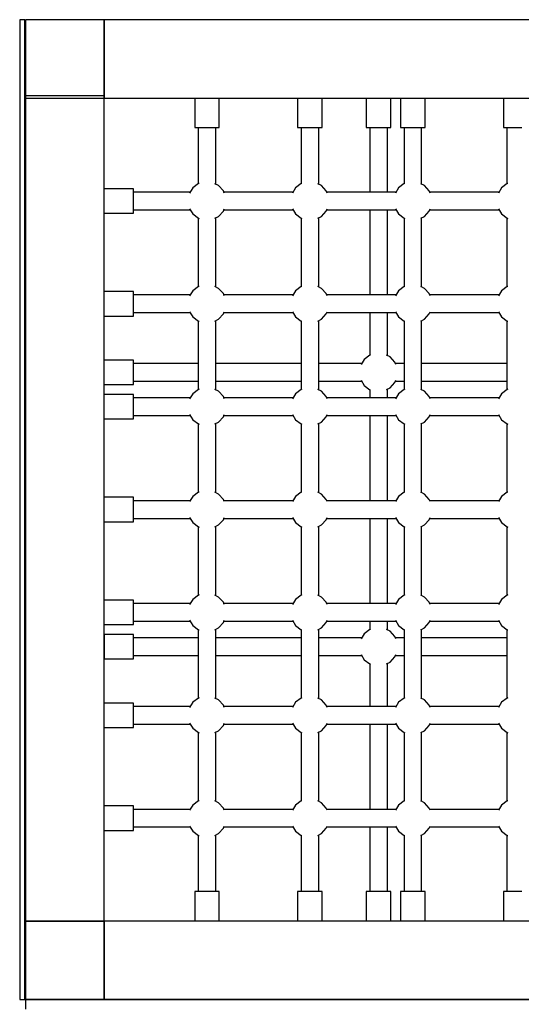
# Model space of a CAD drawing. Units: millimetres. Extents: x -2086 to 16458, y 2 to 15884.
# Drawn here: x 3531 to 4043, y 6517 to 7522 of the extents above; entities that cross this region are included whole.
import ezdxf

# ---------------------------------------------------------------- set-up
doc = ezdxf.new("R2010")
doc.units = ezdxf.units.MM
doc.styles.get("Standard").update_dxf_attribs({"font": 'arial.ttf'})
doc.dimstyles.new('ISO-25', dxfattribs={"dimtxt": 300, "dimasz": 200, "dimexe": 1.25, "dimexo": 0.625, "dimgap": 50, "dimtad": 1, "dimdec": 1, "dimlfac": 0.001, "dimtxsty": 'Standard', "dimblk": 'ARCHTICK', "dimcen": 2.5, "dimadec": 0, "dimazin": 0, "dimtfac": 1, "dimtdec": 1, "dimtmove": 0, "dimatfit": 3, "dimfxl": 1, "dimtfillclr": 256, "dimarcsym": 0})

# ---------------------------------------------------------------- blocks, each defined once
blk = doc.blocks.new('_ArchTick')
at = {"color": 0, "linetype": 'ByBlock', "const_width": 0.15}
blk.add_lwpolyline([(-0.5, -0.5), (0.5, 0.5)], dxfattribs=at)
blk = doc.blocks.new('*D2')
at = {"color": 0, "lineweight": -2}
blk.add_line((-1659.2, 113.1), (-1659.2, 13997.8), dxfattribs=at)
at = {"layer": 'Defpoints', "color": 0}
for p in [(-1659.2, 13997.8), (4037.1, 13997.8), (4042.1, 113.1)]:
    blk.add_point(p, dxfattribs=at)
at = {"color": 0, "lineweight": -2, "xscale": 200, "yscale": 200, "zscale": 200}
for p, rotation in [((-1659.2, 13997.8), 90), ((-1659.2, 113.1), 270)]:
    blk.add_blockref('_ArchTick', p, dxfattribs=dict(at, rotation=rotation))
at = {"color": 0, "insert": (-1889.5, 7055.5), "char_height": 300, "attachment_point": 5, "rotation": 90}
blk.add_mtext('13,9m', dxfattribs=at)
blk = doc.blocks.new('*D3')
at = {"color": 0, "lineweight": -2}
blk.add_line((229.9, 15456.6), (7529.4, 15456.6), dxfattribs=at)
at = {"layer": 'Defpoints', "color": 0}
for p in [(7529.4, 15456.6), (229.9, 7021.8), (7529.4, 7021.8)]:
    blk.add_point(p, dxfattribs=at)
at = {"color": 0, "lineweight": -2, "xscale": 200, "yscale": 200, "zscale": 200, "rotation": 180}
blk.add_blockref('_ArchTick', (229.9, 15456.6), dxfattribs=at)
at = {"color": 0, "lineweight": -2, "xscale": 200, "yscale": 200, "zscale": 200}
blk.add_blockref('_ArchTick', (7529.4, 15456.6), dxfattribs=at)
at = {"color": 0, "insert": (3879.7, 15686.9), "char_height": 300, "attachment_point": 5}
blk.add_mtext('7,3m', dxfattribs=at)
blk = doc.blocks.new('*D4')
at = {"color": 0, "lineweight": -2}
blk.add_line((1123.7, 14817.7), (5559.6, 14817.7), dxfattribs=at)
at = {"layer": 'Defpoints', "color": 0}
for p in [(5559.6, 14817.7), (5559.6, 7481.8), (1123.7, 7021.8)]:
    blk.add_point(p, dxfattribs=at)
at = {"color": 0, "lineweight": -2, "xscale": 200, "yscale": 200, "zscale": 200, "rotation": 180}
blk.add_blockref('_ArchTick', (1123.7, 14817.7), dxfattribs=at)
at = {"color": 0, "lineweight": -2, "xscale": 200, "yscale": 200, "zscale": 200}
blk.add_blockref('_ArchTick', (5559.6, 14817.7), dxfattribs=at)
at = {"color": 0, "insert": (3341.7, 15047.3), "char_height": 300, "attachment_point": 5}
blk.add_mtext('4,4m', dxfattribs=at)
blk = doc.blocks.new('*D5')
at = {"color": 0, "lineweight": -2}
blk.add_line((-983.9, 12093.3), (-983.9, 2573), dxfattribs=at)
at = {"layer": 'Defpoints', "color": 0}
for p in [(3594, 12093.3), (-983.9, 2573), (4042.1, 2573)]:
    blk.add_point(p, dxfattribs=at)
at = {"color": 0, "lineweight": -2, "xscale": 200, "yscale": 200, "zscale": 200}
for p, rotation in [((-983.9, 12093.3), 90), ((-983.9, 2573), 270)]:
    blk.add_blockref('_ArchTick', p, dxfattribs=dict(at, rotation=rotation))
at = {"color": 0, "insert": (-1214.2, 7333.1), "char_height": 300, "attachment_point": 5, "rotation": 90}
blk.add_mtext('9,5m', dxfattribs=at)

msp = doc.modelspace()

# ---------------------------------------------------------------- linework, layer by layer
for p, q in [((3531.42, 7521.83), (3531.42, 7021.83)), ((3536.42, 7521.83), (3531.42, 7521.83)), ((3536.42, 7021.83), (3536.42, 7521.83)), ((3537.13, 7521.83), (3537.13, 7441.83)), ((3617.13, 7521.83), (3537.13, 7521.83)), ((3617.13, 7521.83), (3537.13, 7521.83)), ((3617.13, 7521.83), (3617.13, 7441.83)), ((4459.42, 7521.83), (3617.13, 7521.83)), ((3617.13, 7441.83), (3617.13, 7521.83)), ((4457.13, 7521.83), (3617.13, 7521.83)), ((3537.13, 7444.12), (3537.13, 6601.83)), ((3617.13, 7444.12), (3537.13, 7444.12)), ((3537.13, 7441.83), (3617.13, 7441.83)), ((3617.13, 6601.83), (3617.13, 7444.12)), ((3617.13, 7441.83), (4459.42, 7441.83)), ((3617.13, 7349.33), (3617.13, 7441.83)), ((3709.63, 7441.83), (3709.63, 7411.83)), ((3734.63, 7411.83), (3734.63, 7441.83)), ((3734.63, 7411.83), (3734.63, 7441.83)), ((3814.63, 7441.83), (3814.63, 7411.83)), ((3839.63, 7411.83), (3839.63, 7441.83)), ((3839.63, 7411.83), (3839.63, 7441.83)), ((3884.63, 7441.83), (3884.63, 7411.83)), ((3909.63, 7411.83), (3909.63, 7441.83)), ((3919.63, 7441.83), (3919.63, 7411.83)), ((3944.63, 7411.83), (3944.63, 7441.83)), ((3944.63, 7411.83), (3944.63, 7441.83)), ((4024.63, 7441.83), (4024.63, 7411.83)), ((3709.63, 7411.83), (3711.3, 7411.83)), ((3711.3, 7411.83), (3715.88, 7411.83)), ((3713.13, 7411.83), (3713.13, 7354.29)), ((3715.88, 7411.83), (3722.13, 7411.83)), ((3722.13, 7411.83), (3728.38, 7411.83)), ((3728.38, 7411.83), (3732.96, 7411.83)), ((3731.13, 7353.97), (3731.13, 7411.83)), ((3731.13, 7353.97), (3731.13, 7411.83)), ((3732.96, 7411.83), (3734.63, 7411.83)), ((3814.63, 7411.83), (3816.3, 7411.83)), ((3816.3, 7411.83), (3820.88, 7411.83)), ((3818.13, 7411.83), (3818.13, 7354.29)), ((3820.88, 7411.83), (3827.13, 7411.83)), ((3827.13, 7411.83), (3833.38, 7411.83)), ((3833.38, 7411.83), (3837.96, 7411.83)), ((3836.13, 7353.97), (3836.13, 7411.83)), ((3836.13, 7353.97), (3836.13, 7411.83)), ((3837.96, 7411.83), (3839.63, 7411.83)), ((3884.63, 7411.83), (3886.3, 7411.83)), ((3886.3, 7411.83), (3890.88, 7411.83)), ((3888.13, 7411.83), (3888.13, 7345.83)), ((3890.88, 7411.83), (3897.13, 7411.83)), ((3897.13, 7411.83), (3903.38, 7411.83)), ((3903.38, 7411.83), (3907.96, 7411.83)), ((3906.13, 7345.83), (3906.13, 7411.83)), ((3907.96, 7411.83), (3909.63, 7411.83)), ((3919.63, 7411.83), (3921.3, 7411.83)), ((3921.3, 7411.83), (3925.88, 7411.83)), ((3923.13, 7411.83), (3923.13, 7354.29)), ((3925.88, 7411.83), (3932.13, 7411.83)), ((3932.13, 7411.83), (3938.38, 7411.83)), ((3938.38, 7411.83), (3942.96, 7411.83)), ((3941.13, 7353.97), (3941.13, 7411.83)), ((3941.13, 7353.97), (3941.13, 7411.83)), ((3942.96, 7411.83), (3944.63, 7411.83)), ((4024.63, 7411.83), (4026.3, 7411.83)), ((4026.3, 7411.83), (4030.88, 7411.83)), ((4028.13, 7411.83), (4028.13, 7354.29)), ((4030.88, 7411.83), (4037.13, 7411.83)), ((4037.13, 7411.83), (4043.38, 7411.83)), ((3531.42, 7396.83), (3531.42, 7368.28)), ((3531.42, 7368.28), (3531.42, 7286.99)), ((3647.13, 7349.33), (3617.13, 7349.33)), ((3647.13, 7349.33), (3617.13, 7349.33)), ((3647.13, 7347.65), (3647.13, 7349.33)), ((3647.13, 7347.65), (3647.13, 7349.33)), ((3647.13, 7343.08), (3647.13, 7347.65)), ((3647.13, 7345.83), (3647.13, 7347.65)), ((3707.57, 7350.1), (3704.35, 7344.9)), ((3713.35, 7354.46), (3707.57, 7350.1)), ((3714.06, 7354.66), (3713.35, 7354.46)), ((3734, 7352.54), (3730.2, 7354.44)), ((3738.88, 7347.19), (3734, 7352.54)), ((3739.77, 7344.9), (3738.88, 7347.19)), ((3812.57, 7350.1), (3809.35, 7344.9)), ((3818.35, 7354.46), (3812.57, 7350.1)), ((3819.06, 7354.66), (3818.35, 7354.46)), ((3839, 7352.54), (3835.2, 7354.44)), ((3843.88, 7347.19), (3839, 7352.54)), ((3844.77, 7344.9), (3843.88, 7347.19)), ((3917.57, 7350.1), (3914.35, 7344.9)), ((3923.35, 7354.46), (3917.57, 7350.1)), ((3924.06, 7354.66), (3923.35, 7354.46)), ((3944, 7352.54), (3940.2, 7354.44)), ((3948.88, 7347.19), (3944, 7352.54)), ((3949.77, 7344.9), (3948.88, 7347.19)), ((4022.57, 7350.1), (4019.35, 7344.9)), ((4028.35, 7354.46), (4022.57, 7350.1)), ((4029.06, 7354.66), (4028.35, 7354.46)), ((3704.93, 7345.83), (3647.13, 7345.83)), ((3647.13, 7336.83), (3647.13, 7343.08)), ((3647.13, 7330.58), (3647.13, 7336.83)), ((3809.93, 7345.83), (3739.41, 7345.83)), ((3914.93, 7345.83), (3844.41, 7345.83)), ((4019.93, 7345.83), (3949.41, 7345.83)), ((3647.13, 7326), (3647.13, 7330.58)), ((3647.13, 7327.83), (3704.93, 7327.83)), ((3647.13, 7326), (3647.13, 7327.83)), ((3704.35, 7328.76), (3707.57, 7323.56)), ((3734, 7321.11), (3738.88, 7326.46)), ((3738.88, 7326.46), (3739.77, 7328.76)), ((3739.41, 7327.83), (3809.93, 7327.83)), ((3809.35, 7328.76), (3812.57, 7323.56)), ((3839, 7321.11), (3843.88, 7326.46)), ((3843.88, 7326.46), (3844.77, 7328.76)), ((3844.41, 7327.83), (3914.93, 7327.83)), ((3888.13, 7327.83), (3888.13, 7240.83)), ((3906.13, 7240.83), (3906.13, 7327.83)), ((3914.35, 7328.76), (3917.57, 7323.56)), ((3944, 7321.11), (3948.88, 7326.46)), ((3948.88, 7326.46), (3949.77, 7328.76)), ((3949.41, 7327.83), (4019.93, 7327.83)), ((4019.35, 7328.76), (4022.57, 7323.56)), ((3617.13, 7324.33), (3647.13, 7324.33)), ((3617.13, 7244.33), (3617.13, 7324.33)), ((3647.13, 7324.33), (3647.13, 7326)), ((3647.13, 7324.33), (3647.13, 7326)), ((3707.57, 7323.56), (3713.35, 7319.19)), ((3713.13, 7319.36), (3713.13, 7249.29)), ((3713.35, 7319.19), (3714.06, 7318.99)), ((3730.2, 7319.22), (3734, 7321.11)), ((3731.13, 7248.97), (3731.13, 7319.68)), ((3731.13, 7248.97), (3731.13, 7319.68)), ((3812.57, 7323.56), (3818.35, 7319.19)), ((3818.13, 7319.36), (3818.13, 7249.29)), ((3818.35, 7319.19), (3819.06, 7318.99)), ((3835.2, 7319.22), (3839, 7321.11)), ((3836.13, 7248.97), (3836.13, 7319.68)), ((3836.13, 7248.97), (3836.13, 7319.68)), ((3917.57, 7323.56), (3923.35, 7319.19)), ((3923.13, 7319.36), (3923.13, 7249.29)), ((3923.35, 7319.19), (3924.06, 7318.99)), ((3940.2, 7319.22), (3944, 7321.11)), ((3941.13, 7248.97), (3941.13, 7319.68)), ((3941.13, 7248.97), (3941.13, 7319.68)), ((4022.57, 7323.56), (4028.35, 7319.19)), ((4028.13, 7319.36), (4028.13, 7249.29)), ((4028.35, 7319.19), (4029.06, 7318.99)), ((3531.42, 7286.99), (3531.42, 7165.33)), ((3713.35, 7249.46), (3707.57, 7245.1)), ((3714.06, 7249.66), (3713.35, 7249.46)), ((3734, 7247.54), (3730.2, 7249.44)), ((3738.88, 7242.19), (3734, 7247.54)), ((3818.35, 7249.46), (3812.57, 7245.1)), ((3819.06, 7249.66), (3818.35, 7249.46)), ((3839, 7247.54), (3835.2, 7249.44)), ((3843.88, 7242.19), (3839, 7247.54)), ((3923.35, 7249.46), (3917.57, 7245.1)), ((3924.06, 7249.66), (3923.35, 7249.46)), ((3944, 7247.54), (3940.2, 7249.44)), ((3948.88, 7242.19), (3944, 7247.54)), ((4028.35, 7249.46), (4022.57, 7245.1)), ((4029.06, 7249.66), (4028.35, 7249.46)), ((3647.13, 7244.33), (3617.13, 7244.33)), ((3647.13, 7244.33), (3617.13, 7244.33)), ((3647.13, 7242.65), (3647.13, 7244.33)), ((3647.13, 7242.65), (3647.13, 7244.33)), ((3647.13, 7238.08), (3647.13, 7242.65)), ((3647.13, 7240.83), (3647.13, 7242.65)), ((3704.93, 7240.83), (3647.13, 7240.83)), ((3647.13, 7231.83), (3647.13, 7238.08)), ((3707.57, 7245.1), (3704.35, 7239.9)), ((3739.77, 7239.9), (3738.88, 7242.19)), ((3809.93, 7240.83), (3739.41, 7240.83)), ((3812.57, 7245.1), (3809.35, 7239.9)), ((3844.77, 7239.9), (3843.88, 7242.19)), ((3914.93, 7240.83), (3844.41, 7240.83)), ((3917.57, 7245.1), (3914.35, 7239.9)), ((3949.77, 7239.9), (3948.88, 7242.19)), ((4019.93, 7240.83), (3949.41, 7240.83)), ((4022.57, 7245.1), (4019.35, 7239.9)), ((3647.13, 7225.58), (3647.13, 7231.83)), ((3617.13, 7219.33), (3647.13, 7219.33)), ((3617.13, 7139.33), (3617.13, 7219.33)), ((3647.13, 7221), (3647.13, 7225.58)), ((3647.13, 7222.83), (3704.93, 7222.83)), ((3647.13, 7221), (3647.13, 7222.83)), ((3647.13, 7219.33), (3647.13, 7221)), ((3647.13, 7219.33), (3647.13, 7221)), ((3704.35, 7223.76), (3707.57, 7218.56)), ((3707.57, 7218.56), (3713.35, 7214.19)), ((3730.2, 7214.22), (3734, 7216.11)), ((3734, 7216.11), (3738.88, 7221.46)), ((3738.88, 7221.46), (3739.77, 7223.76)), ((3739.41, 7222.83), (3809.93, 7222.83)), ((3809.35, 7223.76), (3812.57, 7218.56)), ((3812.57, 7218.56), (3818.35, 7214.19)), ((3835.2, 7214.22), (3839, 7216.11)), ((3839, 7216.11), (3843.88, 7221.46)), ((3843.88, 7221.46), (3844.77, 7223.76)), ((3844.41, 7222.83), (3914.93, 7222.83)), ((3888.13, 7222.83), (3888.13, 7179.29)), ((3906.13, 7178.97), (3906.13, 7222.83)), ((3914.35, 7223.76), (3917.57, 7218.56)), ((3917.57, 7218.56), (3923.35, 7214.19)), ((3940.2, 7214.22), (3944, 7216.11)), ((3944, 7216.11), (3948.88, 7221.46)), ((3948.88, 7221.46), (3949.77, 7223.76)), ((3949.41, 7222.83), (4019.93, 7222.83)), ((4019.35, 7223.76), (4022.57, 7218.56)), ((4022.57, 7218.56), (4028.35, 7214.19)), ((3713.13, 7214.36), (3713.13, 7144.29)), ((3713.35, 7214.19), (3714.06, 7213.99)), ((3731.13, 7143.97), (3731.13, 7214.68)), ((3731.13, 7143.97), (3731.13, 7214.68)), ((3818.13, 7214.36), (3818.13, 7144.29)), ((3818.35, 7214.19), (3819.06, 7213.99)), ((3836.13, 7143.97), (3836.13, 7214.68)), ((3836.13, 7143.97), (3836.13, 7214.68)), ((3923.13, 7214.36), (3923.13, 7144.29)), ((3923.35, 7214.19), (3924.06, 7213.99)), ((3941.13, 7143.97), (3941.13, 7214.68)), ((3941.13, 7143.97), (3941.13, 7214.68)), ((4028.13, 7214.36), (4028.13, 7144.29)), ((4028.35, 7214.19), (4029.06, 7213.99)), ((3888.35, 7179.46), (3882.57, 7175.1)), ((3889.06, 7179.66), (3888.35, 7179.46)), ((3909, 7177.54), (3905.2, 7179.44)), ((3913.88, 7172.19), (3909, 7177.54)), ((3647.13, 7174.33), (3617.13, 7174.33)), ((3647.13, 7172.65), (3647.13, 7174.33)), ((3647.13, 7168.08), (3647.13, 7172.65)), ((3713.13, 7170.83), (3647.13, 7170.83)), ((3647.13, 7161.83), (3647.13, 7168.08)), ((3818.13, 7170.83), (3731.13, 7170.83)), ((3879.93, 7170.83), (3836.13, 7170.83)), ((3882.57, 7175.1), (3879.35, 7169.9)), ((3914.77, 7169.9), (3913.88, 7172.19)), ((3923.13, 7170.83), (3914.41, 7170.83)), ((4028.13, 7170.83), (3941.13, 7170.83)), ((3531.42, 7165.33), (3531.42, 7021.83)), ((3647.13, 7155.58), (3647.13, 7161.83)), ((3617.13, 7149.33), (3647.13, 7149.33)), ((3647.13, 7151), (3647.13, 7155.58)), ((3647.13, 7152.83), (3713.13, 7152.83)), ((3647.13, 7149.33), (3647.13, 7151)), ((3731.13, 7152.83), (3818.13, 7152.83)), ((3836.13, 7152.83), (3879.93, 7152.83)), ((3879.35, 7153.76), (3882.57, 7148.56)), ((3882.57, 7148.56), (3888.35, 7144.19)), ((3905.2, 7144.22), (3909, 7146.11)), ((3909, 7146.11), (3913.88, 7151.46)), ((3913.88, 7151.46), (3914.77, 7153.76)), ((3914.41, 7152.83), (3923.13, 7152.83)), ((3941.13, 7152.83), (4028.13, 7152.83)), ((3647.13, 7139.33), (3617.13, 7139.33)), ((3647.13, 7139.33), (3617.13, 7139.33)), ((3647.13, 7137.65), (3647.13, 7139.33)), ((3647.13, 7137.65), (3647.13, 7139.33)), ((3647.13, 7133.08), (3647.13, 7137.65)), ((3647.13, 7135.83), (3647.13, 7137.65)), ((3704.93, 7135.83), (3647.13, 7135.83)), ((3707.57, 7140.1), (3704.35, 7134.9)), ((3713.35, 7144.46), (3707.57, 7140.1)), ((3714.06, 7144.66), (3713.35, 7144.46)), ((3734, 7142.54), (3730.2, 7144.44)), ((3738.88, 7137.19), (3734, 7142.54)), ((3739.77, 7134.9), (3738.88, 7137.19)), ((3809.93, 7135.83), (3739.41, 7135.83)), ((3812.57, 7140.1), (3809.35, 7134.9)), ((3818.35, 7144.46), (3812.57, 7140.1)), ((3819.06, 7144.66), (3818.35, 7144.46)), ((3839, 7142.54), (3835.2, 7144.44)), ((3843.88, 7137.19), (3839, 7142.54)), ((3844.77, 7134.9), (3843.88, 7137.19)), ((3914.93, 7135.83), (3844.41, 7135.83)), ((3888.13, 7144.36), (3888.13, 7135.83)), ((3888.35, 7144.19), (3889.06, 7143.99)), ((3906.13, 7135.83), (3906.13, 7144.68)), ((3917.57, 7140.1), (3914.35, 7134.9)), ((3923.35, 7144.46), (3917.57, 7140.1)), ((3924.06, 7144.66), (3923.35, 7144.46)), ((3944, 7142.54), (3940.2, 7144.44)), ((3948.88, 7137.19), (3944, 7142.54)), ((3949.77, 7134.9), (3948.88, 7137.19)), ((4019.93, 7135.83), (3949.41, 7135.83)), ((4022.57, 7140.1), (4019.35, 7134.9)), ((4028.35, 7144.46), (4022.57, 7140.1)), ((4029.06, 7144.66), (4028.35, 7144.46)), ((3647.13, 7126.83), (3647.13, 7133.08)), ((3647.13, 7120.58), (3647.13, 7126.83)), ((3647.13, 7116), (3647.13, 7120.58)), ((3647.13, 7117.83), (3704.93, 7117.83)), ((3647.13, 7116), (3647.13, 7117.83)), ((3647.13, 7114.33), (3647.13, 7116)), ((3647.13, 7114.33), (3647.13, 7116)), ((3704.35, 7118.76), (3707.57, 7113.56)), ((3734, 7111.11), (3738.88, 7116.46)), ((3738.88, 7116.46), (3739.77, 7118.76)), ((3739.41, 7117.83), (3809.93, 7117.83)), ((3809.35, 7118.76), (3812.57, 7113.56)), ((3839, 7111.11), (3843.88, 7116.46)), ((3843.88, 7116.46), (3844.77, 7118.76)), ((3844.41, 7117.83), (3914.93, 7117.83)), ((3888.13, 7117.83), (3888.13, 7030.83)), ((3906.13, 7030.83), (3906.13, 7117.83)), ((3914.35, 7118.76), (3917.57, 7113.56)), ((3944, 7111.11), (3948.88, 7116.46)), ((3948.88, 7116.46), (3949.77, 7118.76)), ((3949.41, 7117.83), (4019.93, 7117.83)), ((4019.35, 7118.76), (4022.57, 7113.56)), ((3617.13, 7114.33), (3647.13, 7114.33)), ((3617.13, 7034.33), (3617.13, 7114.33)), ((3707.57, 7113.56), (3713.35, 7109.19)), ((3713.13, 7109.36), (3713.13, 7039.29)), ((3713.35, 7109.19), (3714.06, 7108.99)), ((3730.2, 7109.22), (3734, 7111.11)), ((3731.13, 7038.97), (3731.13, 7109.68)), ((3731.13, 7038.97), (3731.13, 7109.68)), ((3812.57, 7113.56), (3818.35, 7109.19)), ((3818.13, 7109.36), (3818.13, 7039.29)), ((3818.35, 7109.19), (3819.06, 7108.99)), ((3835.2, 7109.22), (3839, 7111.11)), ((3836.13, 7038.97), (3836.13, 7109.68)), ((3836.13, 7038.97), (3836.13, 7109.68)), ((3917.57, 7113.56), (3923.35, 7109.19)), ((3923.13, 7109.36), (3923.13, 7039.29)), ((3923.35, 7109.19), (3924.06, 7108.99)), ((3940.2, 7109.22), (3944, 7111.11)), ((3941.13, 7038.97), (3941.13, 7109.68)), ((3941.13, 7038.97), (3941.13, 7109.68)), ((4022.57, 7113.56), (4028.35, 7109.19)), ((4028.13, 7109.36), (4028.13, 7039.29)), ((4028.35, 7109.19), (4029.06, 7108.99)), ((3707.57, 7035.1), (3704.35, 7029.9)), ((3713.35, 7039.46), (3707.57, 7035.1)), ((3714.06, 7039.66), (3713.35, 7039.46)), ((3734, 7037.54), (3730.2, 7039.44)), ((3738.88, 7032.19), (3734, 7037.54)), ((3812.57, 7035.1), (3809.35, 7029.9)), ((3818.35, 7039.46), (3812.57, 7035.1)), ((3819.06, 7039.66), (3818.35, 7039.46)), ((3839, 7037.54), (3835.2, 7039.44)), ((3843.88, 7032.19), (3839, 7037.54)), ((3917.57, 7035.1), (3914.35, 7029.9)), ((3923.35, 7039.46), (3917.57, 7035.1)), ((3924.06, 7039.66), (3923.35, 7039.46)), ((3944, 7037.54), (3940.2, 7039.44)), ((3948.88, 7032.19), (3944, 7037.54)), ((4022.57, 7035.1), (4019.35, 7029.9)), ((4028.35, 7039.46), (4022.57, 7035.1)), ((4029.06, 7039.66), (4028.35, 7039.46)), ((3647.13, 7034.33), (3617.13, 7034.33)), ((3647.13, 7034.33), (3617.13, 7034.33)), ((3647.13, 7032.65), (3647.13, 7034.33)), ((3647.13, 7032.65), (3647.13, 7034.33)), ((3647.13, 7028.08), (3647.13, 7032.65)), ((3647.13, 7030.83), (3647.13, 7032.65)), ((3704.93, 7030.83), (3647.13, 7030.83)), ((3647.13, 7021.83), (3647.13, 7028.08)), ((3739.77, 7029.9), (3738.88, 7032.19)), ((3809.93, 7030.83), (3739.41, 7030.83)), ((3844.77, 7029.9), (3843.88, 7032.19)), ((3914.93, 7030.83), (3844.41, 7030.83)), ((3949.77, 7029.9), (3948.88, 7032.19)), ((4019.93, 7030.83), (3949.41, 7030.83)), ((3531.42, 7021.83), (3531.42, 6878.32)), ((3531.42, 7021.83), (3531.42, 6521.83)), ((3536.42, 6521.83), (3536.42, 7021.83)), ((3647.13, 7015.58), (3647.13, 7021.83)), ((3647.13, 7011), (3647.13, 7015.58)), ((3617.13, 7009.33), (3647.13, 7009.33)), ((3617.13, 6929.33), (3617.13, 7009.33)), ((3647.13, 7012.83), (3704.93, 7012.83)), ((3647.13, 7011), (3647.13, 7012.83)), ((3647.13, 7009.33), (3647.13, 7011)), ((3647.13, 7009.33), (3647.13, 7011)), ((3704.35, 7013.76), (3707.57, 7008.56)), ((3707.57, 7008.56), (3713.35, 7004.19)), ((3730.2, 7004.22), (3734, 7006.11)), ((3734, 7006.11), (3738.88, 7011.46)), ((3738.88, 7011.46), (3739.77, 7013.76)), ((3739.41, 7012.83), (3809.93, 7012.83)), ((3809.35, 7013.76), (3812.57, 7008.56)), ((3812.57, 7008.56), (3818.35, 7004.19)), ((3835.2, 7004.22), (3839, 7006.11)), ((3839, 7006.11), (3843.88, 7011.46)), ((3843.88, 7011.46), (3844.77, 7013.76)), ((3844.41, 7012.83), (3914.93, 7012.83)), ((3888.13, 7012.83), (3888.13, 6925.83)), ((3906.13, 6925.83), (3906.13, 7012.83)), ((3914.35, 7013.76), (3917.57, 7008.56)), ((3917.57, 7008.56), (3923.35, 7004.19)), ((3940.2, 7004.22), (3944, 7006.11)), ((3944, 7006.11), (3948.88, 7011.46)), ((3948.88, 7011.46), (3949.77, 7013.76)), ((3949.41, 7012.83), (4019.93, 7012.83)), ((4019.35, 7013.76), (4022.57, 7008.56)), ((4022.57, 7008.56), (4028.35, 7004.19)), ((3713.13, 7004.36), (3713.13, 6934.29)), ((3713.35, 7004.19), (3714.06, 7003.99)), ((3731.13, 6933.97), (3731.13, 7004.68)), ((3731.13, 6933.97), (3731.13, 7004.68)), ((3818.13, 7004.36), (3818.13, 6934.29)), ((3818.35, 7004.19), (3819.06, 7003.99)), ((3836.13, 6933.97), (3836.13, 7004.68)), ((3836.13, 6933.97), (3836.13, 7004.68)), ((3923.13, 7004.36), (3923.13, 6934.29)), ((3923.35, 7004.19), (3924.06, 7003.99)), ((3941.13, 6933.97), (3941.13, 7004.68)), ((3941.13, 6933.97), (3941.13, 7004.68)), ((4028.13, 7004.36), (4028.13, 6934.29)), ((4028.35, 7004.19), (4029.06, 7003.99)), ((3714.06, 6934.66), (3713.35, 6934.46)), ((3819.06, 6934.66), (3818.35, 6934.46)), ((3924.06, 6934.66), (3923.35, 6934.46)), ((4029.06, 6934.66), (4028.35, 6934.46)), ((3647.13, 6929.33), (3617.13, 6929.33)), ((3647.13, 6929.33), (3617.13, 6929.33)), ((3647.13, 6927.65), (3647.13, 6929.33)), ((3647.13, 6927.65), (3647.13, 6929.33)), ((3647.13, 6923.08), (3647.13, 6927.65)), ((3647.13, 6925.83), (3647.13, 6927.65)), ((3704.93, 6925.83), (3647.13, 6925.83)), ((3707.57, 6930.1), (3704.35, 6924.9)), ((3713.35, 6934.46), (3707.57, 6930.1)), ((3734, 6932.54), (3730.2, 6934.44)), ((3738.88, 6927.19), (3734, 6932.54)), ((3739.77, 6924.9), (3738.88, 6927.19)), ((3809.93, 6925.83), (3739.41, 6925.83)), ((3812.57, 6930.1), (3809.35, 6924.9)), ((3818.35, 6934.46), (3812.57, 6930.1)), ((3839, 6932.54), (3835.2, 6934.44)), ((3843.88, 6927.19), (3839, 6932.54)), ((3844.77, 6924.9), (3843.88, 6927.19)), ((3914.93, 6925.83), (3844.41, 6925.83)), ((3917.57, 6930.1), (3914.35, 6924.9)), ((3923.35, 6934.46), (3917.57, 6930.1)), ((3944, 6932.54), (3940.2, 6934.44)), ((3948.88, 6927.19), (3944, 6932.54)), ((3949.77, 6924.9), (3948.88, 6927.19)), ((4019.93, 6925.83), (3949.41, 6925.83)), ((4022.57, 6930.1), (4019.35, 6924.9)), ((4028.35, 6934.46), (4022.57, 6930.1)), ((3647.13, 6916.83), (3647.13, 6923.08)), ((3647.13, 6910.58), (3647.13, 6916.83)), ((3647.13, 6906), (3647.13, 6910.58)), ((3647.13, 6907.83), (3704.93, 6907.83)), ((3647.13, 6906), (3647.13, 6907.83)), ((3647.13, 6904.33), (3647.13, 6906)), ((3647.13, 6904.33), (3647.13, 6906)), ((3704.35, 6908.76), (3707.57, 6903.56)), ((3734, 6901.11), (3738.88, 6906.46)), ((3738.88, 6906.46), (3739.77, 6908.76)), ((3739.41, 6907.83), (3809.93, 6907.83)), ((3809.35, 6908.76), (3812.57, 6903.56)), ((3839, 6901.11), (3843.88, 6906.46)), ((3843.88, 6906.46), (3844.77, 6908.76)), ((3844.41, 6907.83), (3914.93, 6907.83)), ((3888.13, 6907.83), (3888.13, 6899.29)), ((3906.13, 6898.97), (3906.13, 6907.83)), ((3914.35, 6908.76), (3917.57, 6903.56)), ((3944, 6901.11), (3948.88, 6906.46)), ((3948.88, 6906.46), (3949.77, 6908.76)), ((3949.41, 6907.83), (4019.93, 6907.83)), ((4019.35, 6908.76), (4022.57, 6903.56)), ((3617.13, 6904.33), (3647.13, 6904.33)), ((3617.13, 6824.33), (3617.13, 6904.33)), ((3647.13, 6894.33), (3617.13, 6894.33)), ((3617.13, 6894.33), (3617.13, 6892.65)), ((3647.13, 6892.65), (3647.13, 6894.33)), ((3707.57, 6903.56), (3713.35, 6899.19)), ((3713.13, 6899.36), (3713.13, 6829.29)), ((3713.35, 6899.19), (3714.06, 6898.99)), ((3730.2, 6899.22), (3734, 6901.11)), ((3731.13, 6828.97), (3731.13, 6899.68)), ((3731.13, 6828.97), (3731.13, 6899.68)), ((3812.57, 6903.56), (3818.35, 6899.19)), ((3818.13, 6899.36), (3818.13, 6829.29)), ((3818.35, 6899.19), (3819.06, 6898.99)), ((3835.2, 6899.22), (3839, 6901.11)), ((3836.13, 6828.97), (3836.13, 6899.68)), ((3836.13, 6828.97), (3836.13, 6899.68)), ((3882.57, 6895.1), (3879.35, 6889.9)), ((3888.35, 6899.46), (3882.57, 6895.1)), ((3889.06, 6899.66), (3888.35, 6899.46)), ((3909, 6897.54), (3905.2, 6899.44)), ((3913.88, 6892.19), (3909, 6897.54)), ((3917.57, 6903.56), (3923.35, 6899.19)), ((3923.13, 6899.36), (3923.13, 6829.29)), ((3923.35, 6899.19), (3924.06, 6898.99)), ((3940.2, 6899.22), (3944, 6901.11)), ((3941.13, 6828.97), (3941.13, 6899.68)), ((3941.13, 6828.97), (3941.13, 6899.68)), ((4022.57, 6903.56), (4028.35, 6899.19)), ((4028.13, 6899.36), (4028.13, 6829.29)), ((4028.35, 6899.19), (4029.06, 6898.99)), ((3617.13, 6892.65), (3617.13, 6888.08)), ((3617.13, 6888.08), (3617.13, 6881.83)), ((3647.13, 6888.08), (3647.13, 6892.65)), ((3713.13, 6890.83), (3647.13, 6890.83)), ((3647.13, 6881.83), (3647.13, 6888.08)), ((3818.13, 6890.83), (3731.13, 6890.83)), ((3879.93, 6890.83), (3836.13, 6890.83)), ((3914.77, 6889.9), (3913.88, 6892.19)), ((3923.13, 6890.83), (3914.41, 6890.83)), ((4028.13, 6890.83), (3941.13, 6890.83)), ((3531.42, 6878.32), (3531.42, 6756.66)), ((3617.13, 6881.83), (3617.13, 6875.58)), ((3617.13, 6875.58), (3617.13, 6871)), ((3647.13, 6875.58), (3647.13, 6881.83)), ((3647.13, 6871), (3647.13, 6875.58)), ((3617.13, 6871), (3617.13, 6869.33)), ((3617.13, 6869.33), (3647.13, 6869.33)), ((3647.13, 6872.83), (3713.13, 6872.83)), ((3647.13, 6869.33), (3647.13, 6871)), ((3731.13, 6872.83), (3818.13, 6872.83)), ((3836.13, 6872.83), (3879.93, 6872.83)), ((3879.35, 6873.76), (3882.57, 6868.56)), ((3882.57, 6868.56), (3888.35, 6864.19)), ((3888.13, 6864.36), (3888.13, 6820.83)), ((3888.35, 6864.19), (3889.06, 6863.99)), ((3905.2, 6864.22), (3909, 6866.11)), ((3906.13, 6820.83), (3906.13, 6864.68)), ((3909, 6866.11), (3913.88, 6871.46)), ((3913.88, 6871.46), (3914.77, 6873.76)), ((3914.41, 6872.83), (3923.13, 6872.83)), ((3941.13, 6872.83), (4028.13, 6872.83)), ((3647.13, 6824.33), (3617.13, 6824.33)), ((3647.13, 6824.33), (3617.13, 6824.33)), ((3647.13, 6822.65), (3647.13, 6824.33)), ((3647.13, 6822.65), (3647.13, 6824.33)), ((3707.57, 6825.1), (3704.35, 6819.9)), ((3713.35, 6829.46), (3707.57, 6825.1)), ((3714.06, 6829.66), (3713.35, 6829.46)), ((3734, 6827.54), (3730.2, 6829.44)), ((3738.88, 6822.19), (3734, 6827.54)), ((3812.57, 6825.1), (3809.35, 6819.9)), ((3818.35, 6829.46), (3812.57, 6825.1)), ((3819.06, 6829.66), (3818.35, 6829.46)), ((3839, 6827.54), (3835.2, 6829.44)), ((3843.88, 6822.19), (3839, 6827.54)), ((3917.57, 6825.1), (3914.35, 6819.9)), ((3923.35, 6829.46), (3917.57, 6825.1)), ((3924.06, 6829.66), (3923.35, 6829.46)), ((3944, 6827.54), (3940.2, 6829.44)), ((3948.88, 6822.19), (3944, 6827.54)), ((4022.57, 6825.1), (4019.35, 6819.9)), ((4028.35, 6829.46), (4022.57, 6825.1)), ((4029.06, 6829.66), (4028.35, 6829.46)), ((3647.13, 6818.08), (3647.13, 6822.65)), ((3647.13, 6820.83), (3647.13, 6822.65)), ((3704.93, 6820.83), (3647.13, 6820.83)), ((3647.13, 6811.83), (3647.13, 6818.08)), ((3739.77, 6819.9), (3738.88, 6822.19)), ((3809.93, 6820.83), (3739.41, 6820.83)), ((3844.77, 6819.9), (3843.88, 6822.19)), ((3914.93, 6820.83), (3844.41, 6820.83)), ((3949.77, 6819.9), (3948.88, 6822.19)), ((4019.93, 6820.83), (3949.41, 6820.83)), ((3647.13, 6805.58), (3647.13, 6811.83)), ((3647.13, 6801), (3647.13, 6805.58)), ((3617.13, 6799.33), (3647.13, 6799.33)), ((3617.13, 6719.33), (3617.13, 6799.33)), ((3647.13, 6802.83), (3704.93, 6802.83)), ((3647.13, 6801), (3647.13, 6802.83)), ((3647.13, 6799.33), (3647.13, 6801)), ((3647.13, 6799.33), (3647.13, 6801)), ((3704.35, 6803.76), (3707.57, 6798.56)), ((3707.57, 6798.56), (3713.35, 6794.19)), ((3713.13, 6794.36), (3713.13, 6724.29)), ((3713.35, 6794.19), (3714.06, 6793.99)), ((3730.2, 6794.22), (3734, 6796.11)), ((3731.13, 6723.97), (3731.13, 6794.68)), ((3731.13, 6723.97), (3731.13, 6794.68)), ((3734, 6796.11), (3738.88, 6801.46)), ((3738.88, 6801.46), (3739.77, 6803.76)), ((3739.41, 6802.83), (3809.93, 6802.83)), ((3809.35, 6803.76), (3812.57, 6798.56)), ((3812.57, 6798.56), (3818.35, 6794.19)), ((3818.13, 6794.36), (3818.13, 6724.29)), ((3818.35, 6794.19), (3819.06, 6793.99)), ((3835.2, 6794.22), (3839, 6796.11)), ((3836.13, 6723.97), (3836.13, 6794.68)), ((3836.13, 6723.97), (3836.13, 6794.68)), ((3839, 6796.11), (3843.88, 6801.46)), ((3843.88, 6801.46), (3844.77, 6803.76)), ((3844.41, 6802.83), (3914.93, 6802.83)), ((3888.13, 6802.83), (3888.13, 6715.83)), ((3906.13, 6715.83), (3906.13, 6802.83)), ((3914.35, 6803.76), (3917.57, 6798.56)), ((3917.57, 6798.56), (3923.35, 6794.19)), ((3923.13, 6794.36), (3923.13, 6724.29)), ((3923.35, 6794.19), (3924.06, 6793.99)), ((3940.2, 6794.22), (3944, 6796.11)), ((3941.13, 6723.97), (3941.13, 6794.68)), ((3941.13, 6723.97), (3941.13, 6794.68)), ((3944, 6796.11), (3948.88, 6801.46)), ((3948.88, 6801.46), (3949.77, 6803.76)), ((3949.41, 6802.83), (4019.93, 6802.83)), ((4019.35, 6803.76), (4022.57, 6798.56)), ((4022.57, 6798.56), (4028.35, 6794.19)), ((4028.13, 6794.36), (4028.13, 6724.29)), ((4028.35, 6794.19), (4029.06, 6793.99)), ((3531.42, 6756.66), (3531.42, 6675.37)), ((3713.35, 6724.46), (3707.57, 6720.1)), ((3714.06, 6724.66), (3713.35, 6724.46)), ((3734, 6722.54), (3730.2, 6724.44)), ((3818.35, 6724.46), (3812.57, 6720.1)), ((3819.06, 6724.66), (3818.35, 6724.46)), ((3839, 6722.54), (3835.2, 6724.44)), ((3923.35, 6724.46), (3917.57, 6720.1)), ((3924.06, 6724.66), (3923.35, 6724.46)), ((3944, 6722.54), (3940.2, 6724.44)), ((4028.35, 6724.46), (4022.57, 6720.1)), ((4029.06, 6724.66), (4028.35, 6724.46)), ((3647.13, 6719.33), (3617.13, 6719.33)), ((3647.13, 6719.33), (3617.13, 6719.33)), ((3647.13, 6717.65), (3647.13, 6719.33)), ((3647.13, 6717.65), (3647.13, 6719.33)), ((3647.13, 6713.08), (3647.13, 6717.65)), ((3647.13, 6715.83), (3647.13, 6717.65)), ((3704.93, 6715.83), (3647.13, 6715.83)), ((3707.57, 6720.1), (3704.35, 6714.9)), ((3738.88, 6717.19), (3734, 6722.54)), ((3739.77, 6714.9), (3738.88, 6717.19)), ((3809.93, 6715.83), (3739.41, 6715.83)), ((3812.57, 6720.1), (3809.35, 6714.9)), ((3843.88, 6717.19), (3839, 6722.54)), ((3844.77, 6714.9), (3843.88, 6717.19)), ((3914.93, 6715.83), (3844.41, 6715.83)), ((3917.57, 6720.1), (3914.35, 6714.9)), ((3948.88, 6717.19), (3944, 6722.54)), ((3949.77, 6714.9), (3948.88, 6717.19)), ((4019.93, 6715.83), (3949.41, 6715.83)), ((4022.57, 6720.1), (4019.35, 6714.9)), ((3647.13, 6706.83), (3647.13, 6713.08)), ((3647.13, 6700.58), (3647.13, 6706.83)), ((3617.13, 6694.33), (3647.13, 6694.33)), ((3617.13, 6601.83), (3617.13, 6694.33)), ((3647.13, 6696), (3647.13, 6700.58)), ((3647.13, 6697.83), (3704.93, 6697.83)), ((3647.13, 6696), (3647.13, 6697.83)), ((3647.13, 6694.33), (3647.13, 6696)), ((3647.13, 6694.33), (3647.13, 6696)), ((3704.35, 6698.76), (3707.57, 6693.56)), ((3707.57, 6693.56), (3713.35, 6689.19)), ((3734, 6691.11), (3738.88, 6696.46)), ((3738.88, 6696.46), (3739.77, 6698.76)), ((3739.41, 6697.83), (3809.93, 6697.83)), ((3809.35, 6698.76), (3812.57, 6693.56)), ((3812.57, 6693.56), (3818.35, 6689.19)), ((3839, 6691.11), (3843.88, 6696.46)), ((3843.88, 6696.46), (3844.77, 6698.76)), ((3844.41, 6697.83), (3914.93, 6697.83)), ((3888.13, 6697.83), (3888.13, 6631.83)), ((3906.13, 6631.83), (3906.13, 6697.83)), ((3914.35, 6698.76), (3917.57, 6693.56)), ((3917.57, 6693.56), (3923.35, 6689.19)), ((3944, 6691.11), (3948.88, 6696.46)), ((3948.88, 6696.46), (3949.77, 6698.76)), ((3949.41, 6697.83), (4019.93, 6697.83)), ((4019.35, 6698.76), (4022.57, 6693.56)), ((4022.57, 6693.56), (4028.35, 6689.19)), ((3713.13, 6689.36), (3713.13, 6631.83)), ((3713.35, 6689.19), (3714.06, 6688.99)), ((3730.2, 6689.22), (3734, 6691.11)), ((3731.13, 6631.83), (3731.13, 6689.68)), ((3731.13, 6631.83), (3731.13, 6689.68)), ((3818.13, 6689.36), (3818.13, 6631.83)), ((3818.35, 6689.19), (3819.06, 6688.99)), ((3835.2, 6689.22), (3839, 6691.11)), ((3836.13, 6631.83), (3836.13, 6689.68)), ((3836.13, 6631.83), (3836.13, 6689.68)), ((3923.13, 6689.36), (3923.13, 6631.83)), ((3923.35, 6689.19), (3924.06, 6688.99)), ((3940.2, 6689.22), (3944, 6691.11)), ((3941.13, 6631.83), (3941.13, 6689.68)), ((3941.13, 6631.83), (3941.13, 6689.68)), ((4028.13, 6689.36), (4028.13, 6631.83)), ((4028.35, 6689.19), (4029.06, 6688.99)), ((3531.42, 6675.37), (3531.42, 6646.83)), ((3709.63, 6631.83), (3709.63, 6601.83)), ((3711.3, 6631.83), (3709.63, 6631.83)), ((3711.3, 6631.83), (3709.63, 6631.83)), ((3715.88, 6631.83), (3711.3, 6631.83)), ((3713.13, 6631.83), (3711.3, 6631.83)), ((3722.13, 6631.83), (3715.88, 6631.83)), ((3728.38, 6631.83), (3722.13, 6631.83)), ((3732.96, 6631.83), (3728.38, 6631.83)), ((3732.96, 6631.83), (3731.13, 6631.83)), ((3734.63, 6631.83), (3732.96, 6631.83)), ((3734.63, 6631.83), (3732.96, 6631.83)), ((3734.63, 6601.83), (3734.63, 6631.83)), ((3734.63, 6601.83), (3734.63, 6631.83)), ((3814.63, 6631.83), (3814.63, 6601.83)), ((3816.3, 6631.83), (3814.63, 6631.83)), ((3816.3, 6631.83), (3814.63, 6631.83)), ((3820.88, 6631.83), (3816.3, 6631.83)), ((3818.13, 6631.83), (3816.3, 6631.83)), ((3827.13, 6631.83), (3820.88, 6631.83)), ((3833.38, 6631.83), (3827.13, 6631.83)), ((3837.96, 6631.83), (3833.38, 6631.83)), ((3837.96, 6631.83), (3836.13, 6631.83)), ((3839.63, 6631.83), (3837.96, 6631.83)), ((3839.63, 6631.83), (3837.96, 6631.83)), ((3839.63, 6601.83), (3839.63, 6631.83)), ((3839.63, 6601.83), (3839.63, 6631.83)), ((3884.63, 6631.83), (3884.63, 6601.83)), ((3886.3, 6631.83), (3884.63, 6631.83)), ((3890.88, 6631.83), (3886.3, 6631.83)), ((3897.13, 6631.83), (3890.88, 6631.83)), ((3903.38, 6631.83), (3897.13, 6631.83)), ((3907.96, 6631.83), (3903.38, 6631.83)), ((3909.63, 6631.83), (3907.96, 6631.83)), ((3909.63, 6601.83), (3909.63, 6631.83)), ((3919.63, 6631.83), (3919.63, 6601.83)), ((3921.3, 6631.83), (3919.63, 6631.83)), ((3921.3, 6631.83), (3919.63, 6631.83)), ((3925.88, 6631.83), (3921.3, 6631.83)), ((3923.13, 6631.83), (3921.3, 6631.83)), ((3932.13, 6631.83), (3925.88, 6631.83)), ((3938.38, 6631.83), (3932.13, 6631.83)), ((3942.96, 6631.83), (3938.38, 6631.83)), ((3942.96, 6631.83), (3941.13, 6631.83)), ((3944.63, 6631.83), (3942.96, 6631.83)), ((3944.63, 6631.83), (3942.96, 6631.83)), ((3944.63, 6601.83), (3944.63, 6631.83)), ((3944.63, 6601.83), (3944.63, 6631.83)), ((4024.63, 6631.83), (4024.63, 6601.83)), ((4026.3, 6631.83), (4024.63, 6631.83)), ((4026.3, 6631.83), (4024.63, 6631.83)), ((4030.88, 6631.83), (4026.3, 6631.83)), ((4028.13, 6631.83), (4026.3, 6631.83)), ((4037.13, 6631.83), (4030.88, 6631.83)), ((4043.38, 6631.83), (4037.13, 6631.83)), ((3537.13, 6601.83), (3617.13, 6601.83)), ((3537.13, 6601.83), (3537.13, 6521.83)), ((3617.13, 6601.83), (3537.13, 6601.83)), ((4457.13, 6601.83), (3617.13, 6601.83)), ((3617.13, 6601.83), (3617.13, 6521.83)), ((3617.13, 6521.83), (3617.13, 6601.83)), ((3531.42, 6521.83), (3536.42, 6521.83)), ((4537.13, 6521.83), (3537.13, 6521.83)), ((3537.13, 6521.83), (3537.13, 6511.83)), ((3537.13, 6521.83), (3617.13, 6521.83)), ((3617.13, 6521.83), (4457.13, 6521.83))]:
    msp.add_line(p, q)

# ---------------------------------------------------------------- dimensions: what is measured, and where the dimension line sits
for base, p1, p2, picture, middle in [((7529.44, 15456.64), (229.88, 7021.83), (7529.44, 7021.83), '*D3', (3879.66, 15686.92)), ((5559.59, 14817.67), (1123.73, 7021.83), (5559.59, 7481.83), '*D4', (3341.66, 15047.34))]:
    dim = msp.add_linear_dim(base=base, p1=p1, p2=p2, dimstyle='ISO-25', override={"dimpost": 'm', "dimse1": 1, "dimse2": 1})
    dim.commit()
    dim.dimension.update_dxf_attribs({"geometry": picture, "text_midpoint": middle})
for base, p1, p2, picture, middle in [((-1659.22, 13997.82), (4042.13, 113.1), (4037.13, 13997.82), '*D2', (-1889.51, 7055.46)), ((-983.89, 2572.97), (3593.98, 12093.25), (4042.13, 2572.97), '*D5', (-1214.17, 7333.11))]:
    dim = msp.add_linear_dim(base=base, p1=p1, p2=p2, angle=90, dimstyle='ISO-25', override={"dimpost": 'm', "dimse1": 1, "dimse2": 1})
    dim.commit()
    dim.dimension.update_dxf_attribs({"geometry": picture, "text_midpoint": middle})

doc.saveas('drawing.dxf')
